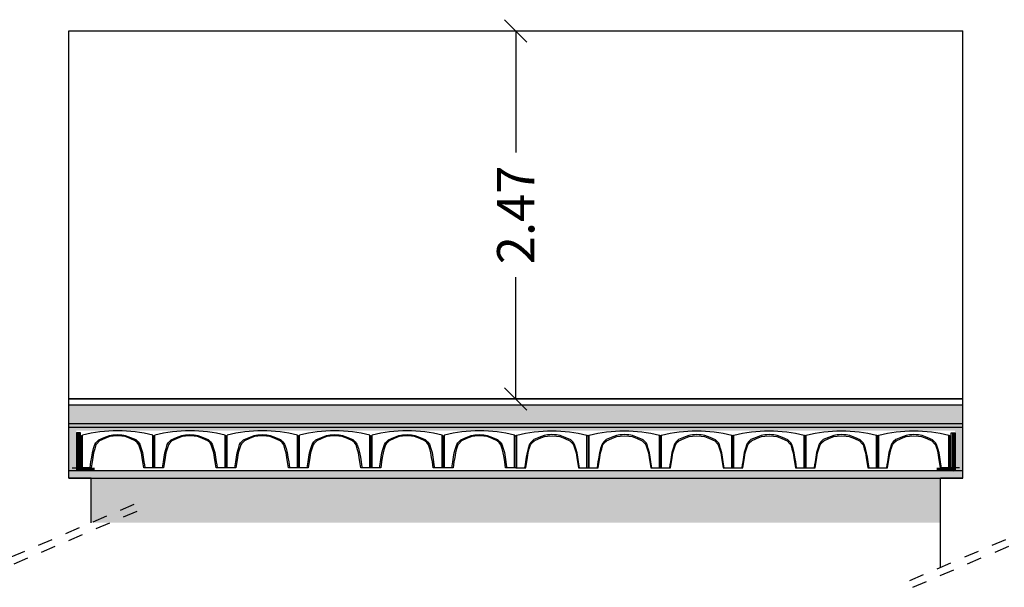
# Model space of a CAD drawing. Extents: x -182845 to 190135, y 592193 to 1171116.
# Drawn here: x -89310 to -89303, y 592307 to 592311 of the extents above; entities that cross this region are included whole.
import ezdxf

# ---------------------------------------------------------------- set-up
doc = ezdxf.new("R2010")
doc.units = 0
doc.header["$LTSCALE"] = 0.2
doc.header["$MEASUREMENT"] = 0
doc.linetypes.add('HIDDEN', pattern=[9.525, 6.35, -3.175])
doc.linetypes.add('NASCOSTA', pattern=[0.375, 0.25, -0.125])
doc.layers.get('DEFPOINTS').update_dxf_attribs({"color": 254})
doc.layers.add('hatch terra', color=43, linetype='Continuous', lineweight=30)
doc.layers.add('sezione 1', color=134, linetype='Continuous', lineweight=30)
for name, color, linetype in [('IGLU', 1, 'Continuous'), ('PROIEZIONI', 9, 'Continuous'), ('PROIEZIONI3', 251, 'Continuous'), ('quote 1-200', 8, 'Continuous'), ('Vespaio', 193, 'Continuous')]:
    doc.layers.add(name, color=color, linetype=linetype)
doc.styles.get("Standard").update_dxf_attribs({"font": 'GOTHIC.TTF'})
doc.dimstyles.new('quote 1-200', dxfattribs={"dimtxt": 0.4, "dimasz": 0.4, "dimexe": 0.18, "dimexo": 0.0625, "dimgap": 0.09, "dimtad": 0, "dimzin": 0, "dimdsep": 46, "dimtxsty": 'Standard', "dimblk": 'OBLIQUE', "dimcen": 0.09, "dimse1": 1, "dimse2": 1, "dimclrd": 256, "dimclre": 250, "dimadec": 3, "dimazin": 0, "dimtfac": 1, "dimtofl": 0, "dimtmove": 0, "dimatfit": 3, "dimfxl": 1, "dimtolj": 1, "dimtzin": 0, "dimarcsym": 0})
pattern_1 = [(95, (0, 0), (0.066186239901, 0.0555368494574), [0.009, -0.099]), (40, (0, 0), (-0.075599060087, 0.052052177952), [0.0072, -0.0792]), (145.4514, (0.005516, 0.00463), (-0.009412736234, 0.107589033864), [0.0076488228, -0.08413705344]), (91.1842, (-0.01697, 0.01697), (0.104603160011, 0.076513651824), [0.0135, -0.1485]), (141.6356, (-0.00825, 0.02335), (-0.003347881797, 0.161965402729), [0.01147323456, -0.12620556]), (36.1842, (-0.01697, 0.01697), (-0.003348008265, 0.16196540015), [0.0108, -0.1188]), (66, (-0.00424, 0.02121), (0.084812588654, 0.016485897176), [0.009, -0.099]), (11, (-0.00424, 0.02121), (-0.040885031167, 0.082177012248), [0.0072, -0.0792]), (116.4514, (0.002825, 0.02259), (0.043927634042, 0.098662874369), [0.0076488228, -0.08413705344]), (82.5, (0, 0), (-0.0272151822368, 0.0292787781135), [0, -0.07824, 0, -0.0804, 0, -0.0795]), (52.5, (0, 0), (-0.0111447530643, 0.055789133988), [0, -0.04584, 0, -0.07644, 0, -0.0303]), (12.5, (-0.018922, -0.018922), (0.0472101800783, 0.0433824914178), [0, -0.03, 0, -0.0936, 0, -0.1242]), (2.5, (-0.02741, -0.02741), (0.040990797984, 0.057979176825), [0, -0.039, 0, -0.06216, 0, -0.0882])]
pattern_2 = [(82.5, (0, 0), (-0.0168841582069, 0.0158151254704), [0, -0.01824, 0, -0.0204, 0, -0.0195]), (52.5, (0, 0), (-0.0089296501289, 0.0389637567564), [0, -0.00984, 0, -0.01644, 0, -0.0063]), (12.5, (-0.010437, -0.010437), (0.0263763512747, 0.0264723885978), [0, -0.006, 0, -0.0216, 0, -0.0282]), (2.5, (-0.010437, -0.010437), (0.0180605059626, 0.0329551542101), [0, -0.003, 0, -0.01416, 0, -0.0162])]

# ---------------------------------------------------------------- blocks, each defined once
blk = doc.blocks.new('_Oblique')
at = {"color": 0, "linetype": 'ByBlock', "lineweight": -2}
blk.add_line((-0.5, -0.5), (0.5, 0.5), dxfattribs=at)
blk = doc.blocks.new('*D781')
at = {"layer": 'DEFPOINTS', "color": 0}
for p in [(-89306.7442, 592310.6485), (-89306.7442, 592308.1785), (-89306.7442, 592308.1785)]:
    blk.add_point(p, dxfattribs=at)
at = {"layer": 'quote 1-200', "lineweight": -2}
for p, q in [((-89306.7442, 592310.6485), (-89306.7442, 592309.8311)), ((-89306.7442, 592308.1785), (-89306.7442, 592308.9958))]:
    blk.add_line(p, q, dxfattribs=at)
at = {"layer": 'quote 1-200', "lineweight": -2, "xscale": 0.15, "yscale": 0.15, "zscale": 0.15}
for p, rotation in [((-89306.7442, 592310.6485), 90), ((-89306.7442, 592308.1785), 270)]:
    blk.add_blockref('_Oblique', p, dxfattribs=dict(at, rotation=rotation))
at = {"layer": 'quote 1-200', "color": 0, "insert": (-89306.7442, 592309.4135), "char_height": 0.25, "attachment_point": 5, "rotation": 90}
blk.add_mtext('\\A1;2.47', dxfattribs=at)
blk = doc.blocks.new('A$C05F604E6')
at = {"layer": 'Vespaio'}
for p, q in [((0, 0.2145), (0, 0.0004)), ((0.0073, 0.0004), (0.0073, 0.2197)), ((0.4785, 0.0004), (0.4785, 0.2197)), ((0.4858, 0.2145), (0.4858, 0.0004)), ((0.0631, 0), (0, 0)), ((0.4858, 0), (0.4183, 0))]:
    blk.add_line(p, q, dxfattribs=at)
blk.add_lwpolyline([(0.4183, 0), (0.412, 0.0402), (0.4072, 0.0704), (0.4025, 0.1006), (0.3943, 0.1278), (0.386, 0.155), (0.375, 0.1699), (0.3616, 0.1825), (0.3274, 0.1961), (0.2933, 0.2097), (0.2713, 0.2136), (0.2417, 0.2159), (0.2121, 0.2136), (0.1902, 0.2097), (0.1561, 0.1961), (0.1219, 0.1825), (0.103, 0.1624), (0.0975, 0.155), (0.0892, 0.1278), (0.081, 0.1006), (0.0763, 0.0704), (0.0715, 0.0402), (0.0653, 0.0004), (0.0576, 0.0004), (0.0641, 0.0414), (0.0688, 0.0716), (0.0735, 0.1017), (0.082, 0.13), (0.0902, 0.1572), (0.0969, 0.1669), (0.1033, 0.1754), (0.1168, 0.188), (0.1533, 0.2031), (0.1874, 0.2167), (0.1998, 0.2191), (0.2116, 0.2212), (0.2264, 0.2223), (0.2423, 0.2234), (0.2571, 0.2223), (0.2719, 0.2212), (0.2837, 0.2191), (0.2946, 0.2172), (0.3302, 0.2031), (0.3644, 0.1895), (0.3802, 0.1754), (0.3921, 0.1595), (0.4015, 0.13), (0.4097, 0.1028), (0.4147, 0.0716), (0.4194, 0.0414), (0.4227, 0.0207), (0.4259, 0), (0.4183, 0)], dxfattribs=at)
for centre, radius, start, end in [((0, 0.2222), 0.00772, 270, 340.61456), ((0.2429, -0.7192), 0.9679, 75.91227, 104.08773), ((0.4858, 0.2222), 0.00772, 199.38544, 270)]:
    blk.add_arc(centre, radius, start, end, dxfattribs=at)

msp = doc.modelspace()

# ---------------------------------------------------------------- hatches: boundary and pattern name
at = {"layer": 'hatch terra'}
h = msp.add_hatch(dxfattribs=at)
h.set_pattern_fill('EARTH', color=256, scale=0.8, angle=45)
h.paths.add_polyline_path([(-89293.0942, 592307.6471), (-89293.0942, 592307.3471), (-89286.4954, 592307.3471), (-89286.4954, 592307.6471)])
h.paths.add_polyline_path([(-89303.1942, 592307.6471), (-89303.1942, 592307.3471), (-89293.7942, 592307.3471), (-89293.7942, 592307.6471)])
h.paths.add_polyline_path([(-89309.5942, 592307.6471), (-89309.5942, 592307.3471), (-89303.8942, 592307.3471), (-89303.8942, 592307.6471)])
h.paths.add_polyline_path([(-89317.1942, 592307.6471), (-89317.1942, 592307.3471), (-89310.2942, 592307.3471), (-89310.2942, 592307.6471)])
h.paths.add_polyline_path([(-89317.7954, 592307.3471), (-89317.7954, 592307.6471), (-89323.9943, 592307.6471), (-89323.9943, 592307.3471)])
at = {"layer": 'PROIEZIONI3'}
h = msp.add_hatch(dxfattribs=at)
h.set_pattern_fill('AR-SAND', color=256, scale=0.012, angle=45, style=0)
h.set_pattern_definition(pattern_2)
h.paths.add_polyline_path([(-89309.7442, 592308.0131), (-89303.7442, 592308.0131), (-89303.7442, 592308.1385), (-89309.7442, 592308.1385)])
h = msp.add_hatch(dxfattribs=at)
h.set_pattern_fill('AR-CONC', color=256, scale=0.012, angle=45, style=0)
h.set_pattern_definition(pattern_1)
h.paths.add_polyline_path([(-89303.7442, 592307.9883), (-89309.7442, 592307.9883), (-89309.7442, 592308.0131), (-89303.7442, 592308.0131)])
h = msp.add_hatch(dxfattribs=at)
h.set_pattern_fill('AR-CONC', color=256, scale=0.012, angle=45, style=0)
h.set_pattern_definition(pattern_1)
h.paths.add_polyline_path([(-89309.7442, 592307.9883), (-89309.7442, 592307.6984), (-89309.6929, 592307.6984), (-89309.6929, 592307.9641), (-89303.7956, 592307.9641), (-89303.7956, 592307.6984), (-89303.7442, 592307.6984), (-89303.7442, 592307.9883)])
h = msp.add_hatch(dxfattribs=at)
h.set_pattern_fill('AR-SAND', color=256, scale=0.012, angle=45, style=0)
h.set_pattern_definition(pattern_2)
h.paths.add_polyline_path([(-89309.7442, 592307.6471), (-89303.7442, 592307.6471), (-89303.7442, 592307.6984), (-89309.7442, 592307.6984)])

# ---------------------------------------------------------------- linework, layer by layer
at = {"color": 7, "linetype": 'Continuous'}
for p, q in [((-89309.6727, 592307.7126), (-89309.6702, 592307.7126)), ((-89309.5926, 592307.7157), (-89309.665, 592307.7157)), ((-89303.8959, 592307.7157), (-89303.8234, 592307.7157)), ((-89303.8158, 592307.7126), (-89303.8182, 592307.7126)), ((-89309.6764, 592307.6982), (-89309.6793, 592307.6957)), ((-89303.812, 592307.6982), (-89303.8091, 592307.6957))]:
    msp.add_line(p, q, dxfattribs=at)
at = {"layer": 'IGLU', "color": 7, "linetype": 'Continuous'}
for p, q in [((-89309.7442, 592308.1385), (-89303.7442, 592308.1385)), ((-89309.7442, 592308.0131), (-89303.7442, 592308.0131)), ((-89309.7442, 592307.9883), (-89303.7442, 592307.9883)), ((-89309.7442, 592307.6984), (-89303.7442, 592307.6984)), ((-89309.7442, 592307.6471), (-89303.7442, 592307.6471))]:
    msp.add_line(p, q, dxfattribs=at)
at = {"layer": 'PROIEZIONI3', "linetype": 'NASCOSTA'}
for p, q in [((-89310.4987, 592306.9595), (-89309.2553, 592307.4924)), ((-89310.479, 592306.9136), (-89309.2356, 592307.4464)), ((-89304.0987, 592306.9595), (-89302.8553, 592307.4924)), ((-89304.079, 592306.9136), (-89302.8356, 592307.4464))]:
    msp.add_line(p, q, dxfattribs=at)
at = {"layer": 'sezione 1'}
for p, q in [((-89309.7442, 592307.6471), (-89309.7442, 592310.6485)), ((-89309.7442, 592310.6485), (-89303.7442, 592310.6485)), ((-89303.7442, 592307.6471), (-89303.7442, 592310.6485)), ((-89309.7442, 592308.1785), (-89303.7442, 592308.1785)), ((-89303.7442, 592308.1785), (-89309.7442, 592308.1785)), ((-89309.5942, 592307.6471), (-89309.7442, 592307.6471)), ((-89309.5942, 592307.3471), (-89309.5942, 592307.6471)), ((-89303.8942, 592307.0471), (-89303.8942, 592307.6471)), ((-89303.7431, 592307.6471), (-89303.8942, 592307.6471))]:
    msp.add_line(p, q, dxfattribs=at)
at = {"layer": 'Vespaio'}
for p, q in [((-89309.666, 592307.9505), (-89309.6929, 592307.9505)), ((-89309.6929, 592307.9505), (-89309.6929, 592307.6957)), ((-89309.6812, 592307.9505), (-89309.6812, 592307.9505)), ((-89309.666, 592307.935), (-89309.666, 592307.9505)), ((-89309.666, 592307.7157), (-89309.666, 592307.935)), ((-89309.6588, 592307.9298), (-89309.6588, 592307.7157)), ((-89303.8297, 592307.9298), (-89303.8297, 592307.7157)), ((-89303.8224, 592307.935), (-89303.8224, 592307.9505)), ((-89303.8224, 592307.9505), (-89303.7956, 592307.9505)), ((-89303.8224, 592307.7157), (-89303.8224, 592307.935)), ((-89303.8072, 592307.9505), (-89303.8072, 592307.9505)), ((-89303.7956, 592307.9505), (-89303.7956, 592307.6957)), ((-89309.7218, 592307.7153), (-89309.5913, 592307.7153)), ((-89303.7666, 592307.7153), (-89303.8971, 592307.7153))]:
    msp.add_line(p, q, dxfattribs=at)
at = {"layer": 'Vespaio', "linetype": 'HIDDEN', "const_width": 0.02}
for points in [[(-89309.6812, 592307.9503), (-89309.6812, 592307.7069), (-89309.5691, 592307.7069)], [(-89303.8072, 592307.9503), (-89303.8072, 592307.7069), (-89303.9193, 592307.7069)]]:
    msp.add_lwpolyline(points, dxfattribs=at)
at = {"layer": 'Vespaio'}
for centre, start, end in [((-89309.6588, 592307.9376), 199.38544, 270), ((-89303.8297, 592307.9376), 270, 340.61456)]:
    msp.add_arc(centre, 0.00772, start, end, dxfattribs=at)

# ---------------------------------------------------------------- block references
at = {"layer": 'PROIEZIONI'}
for p in [(-89309.6588, 592307.7153), (-89309.173, 592307.7153), (-89308.6872, 592307.7153), (-89308.2015, 592307.7153), (-89307.7157, 592307.7153), (-89307.23, 592307.7153)]:
    msp.add_blockref('A$C05F604E6', p, dxfattribs=at)
at = {"layer": 'PROIEZIONI', "xscale": -1}
for p in [(-89306.2585, 592307.7153), (-89305.7727, 592307.7153), (-89305.2869, 592307.7153), (-89304.8012, 592307.7153), (-89304.3154, 592307.7153), (-89303.8297, 592307.7153)]:
    msp.add_blockref('A$C05F604E6', p, dxfattribs=at)

# ---------------------------------------------------------------- dimensions: what is measured, and where the dimension line sits
at = {"layer": 'quote 1-200'}
dim = msp.add_linear_dim(base=(-89306.7442, 592308.1785), p1=(-89306.7442, 592310.6485), p2=(-89306.7442, 592308.1785), angle=90, dimstyle='quote 1-200', override={"dimtxt": 0.25, "dimasz": 0.15}, dxfattribs=at)
dim.commit()
dim.dimension.update_dxf_attribs({"geometry": '*D781', "text_midpoint": (-89306.7442, 592309.4135)})

doc.saveas('drawing.dxf')
